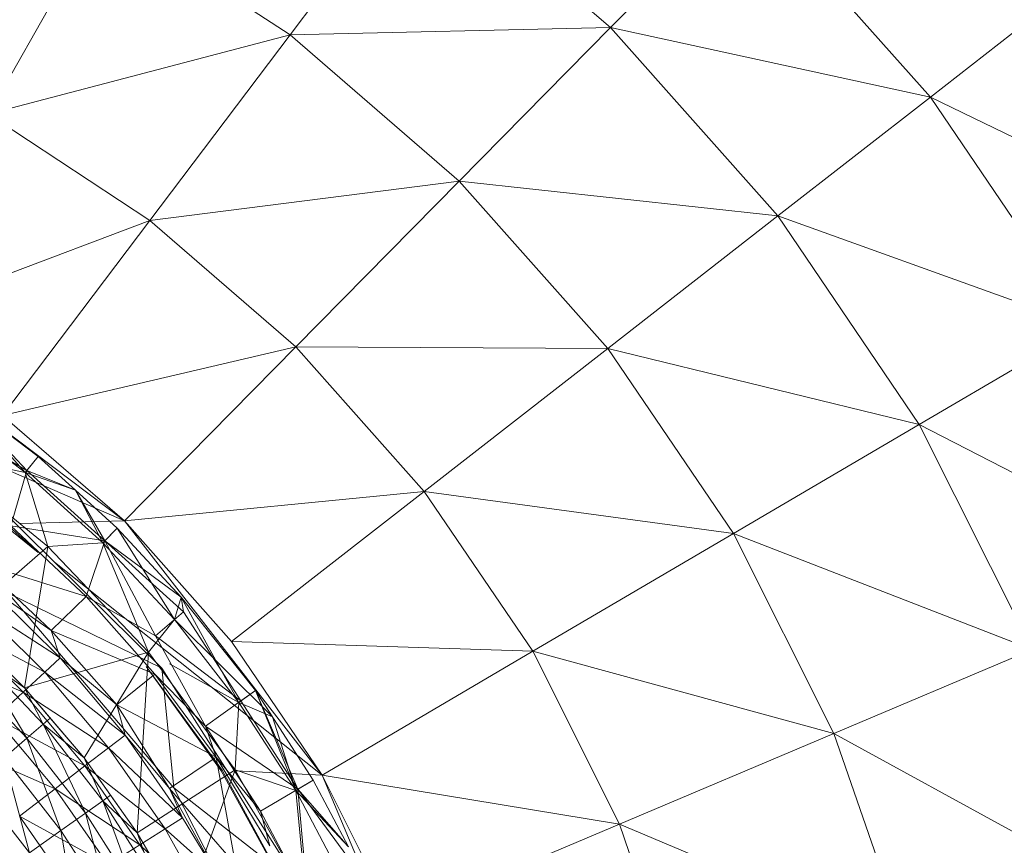
# Model space of a CAD drawing. Units: inches. Extents: x -898 to 5822, y -2385 to 2367.
# Drawn here: x 596 to 644, y 582 to 623 of the extents above; entities that cross this region are included whole.
import ezdxf

# ---------------------------------------------------------------- set-up
doc = ezdxf.new("R2010")
doc.units = ezdxf.units.IN
doc.header["$MEASUREMENT"] = 0

msp = doc.modelspace()

# ---------------------------------------------------------------- linework, layer by layer
at = {"lineweight": 9}
for p, q in [((609.298, 621.798), (615.676, 630.231)), ((625.024, 622.147), (615.676, 630.231)), ((625.024, 622.147), (631.683, 628.899)), ((640.722, 618.738), (631.683, 628.899)), ((594.491, 617.904), (600.13, 627.832)), ((609.298, 621.798), (600.13, 627.832)), ((640.722, 618.738), (647.168, 623.757)), ((609.298, 621.798), (625.024, 622.147)), ((617.6, 614.618), (625.024, 622.147)), ((633.239, 612.913), (625.024, 622.147)), ((625.024, 622.147), (640.722, 618.738)), ((594.491, 617.904), (609.298, 621.798)), ((602.411, 612.691), (609.298, 621.798)), ((617.6, 614.618), (609.298, 621.798)), ((633.239, 612.913), (640.722, 618.738)), ((648.354, 607.484), (640.722, 618.738)), ((640.722, 618.738), (655.402, 611.617)), ((602.411, 612.691), (594.491, 617.904)), ((602.411, 612.691), (617.6, 614.618)), ((609.583, 606.489), (617.6, 614.618)), ((624.895, 606.417), (617.6, 614.618)), ((617.6, 614.618), (633.239, 612.913)), ((624.895, 606.417), (633.239, 612.913)), ((640.176, 602.685), (633.239, 612.913)), ((633.239, 612.913), (648.354, 607.484)), ((588.565, 607.475), (602.411, 612.691)), ((595.175, 603.124), (602.411, 612.691)), ((609.583, 606.489), (602.411, 612.691)), ((601.161, 597.949), (588.72, 607.357)), ((640.176, 602.685), (648.354, 607.484)), ((595.175, 603.124), (609.583, 606.489)), ((601.161, 597.949), (609.583, 606.489)), ((615.883, 599.403), (609.583, 606.489)), ((609.583, 606.489), (624.895, 606.417)), ((615.883, 599.403), (624.895, 606.417)), ((631.056, 597.334), (624.895, 606.417)), ((624.895, 606.417), (640.176, 602.685)), ((601.161, 597.949), (586.121, 604.505)), ((592.755, 604.262), (596.929, 601.105)), ((596.291, 600.334), (592.755, 604.262)), ((592.755, 604.262), (596.368, 600.427)), ((596.291, 600.334), (592.186, 603.439)), ((591.902, 603.027), (596.368, 600.427)), ((601.161, 597.949), (595.175, 603.124)), ((595.175, 603.124), (601.161, 597.949)), ((631.056, 597.334), (640.176, 602.685)), ((645.72, 591.639), (640.176, 602.685)), ((640.176, 602.685), (654.455, 595.33)), ((597.411, 596.695), (591.864, 601.22)), ((591.864, 601.22), (596.291, 600.334)), ((596.291, 600.334), (596.929, 601.105)), ((596.929, 601.105), (596.368, 600.427)), ((596.929, 601.105), (598.757, 599.453)), ((596.929, 601.105), (598.757, 599.453)), ((595.593, 597.719), (596.368, 600.427)), ((596.291, 600.334), (597.411, 596.695)), ((596.291, 600.334), (600.11, 596.883)), ((596.291, 600.334), (598.757, 599.453)), ((598.757, 599.453), (596.368, 600.427)), ((596.368, 600.427), (600.196, 596.969)), ((593.911, 599.685), (602.998, 590.722)), ((600.11, 596.883), (598.757, 599.453)), ((600.11, 596.883), (598.757, 599.453)), ((598.757, 599.453), (600.813, 597.595)), ((598.757, 599.453), (600.196, 596.969)), ((601.161, 597.949), (615.883, 599.403)), ((606.42, 592.036), (615.883, 599.403)), ((621.208, 591.557), (615.883, 599.403)), ((615.883, 599.403), (631.056, 597.334)), ((596.033, 597.82), (601.161, 597.949)), ((601.161, 597.949), (606.42, 592.036)), ((601.161, 597.949), (606.42, 592.036)), ((610.862, 585.487), (601.161, 597.949)), ((596.934, 596.408), (595.295, 597.721)), ((596.934, 596.408), (595.36, 597.803)), ((599.284, 594.238), (595.593, 597.719)), ((595.593, 597.719), (600.196, 596.969)), ((600.11, 596.883), (600.813, 597.595)), ((600.813, 597.595), (600.196, 596.969)), ((600.813, 597.595), (603.956, 594.211)), ((603.615, 593.113), (600.813, 597.595)), ((597.411, 596.695), (600.11, 596.883)), ((599.284, 594.238), (600.196, 596.969)), ((602.348, 591.512), (600.11, 596.883)), ((600.11, 596.883), (603.615, 593.113)), ((603.956, 594.211), (600.196, 596.969)), ((600.196, 596.969), (604.07, 593.5)), ((600.196, 596.969), (602.682, 592.319)), ((621.208, 591.557), (631.056, 597.334)), ((635.98, 587.524), (631.056, 597.334)), ((631.056, 597.334), (645.72, 591.639)), ((593.048, 592.936), (597.411, 596.695)), ((596.262, 589.767), (597.411, 596.695)), ((602.348, 591.512), (597.411, 596.695)), ((610.862, 585.487), (597.726, 595.923)), ((599.284, 594.238), (594.029, 595.904)), ((597.565, 592.571), (594.029, 595.904)), ((598.011, 591.232), (594.49, 594.707)), ((594.49, 594.707), (597.565, 592.571)), ((595.465, 594.409), (603.591, 584.861)), ((595.465, 594.409), (602.998, 590.722)), ((599.284, 594.238), (597.565, 592.571)), ((602.65, 590.44), (599.284, 594.238)), ((599.284, 594.238), (602.682, 592.319)), ((603.615, 593.113), (603.956, 594.211)), ((603.956, 594.211), (607.591, 589.63)), ((603.956, 594.211), (604.07, 593.5)), ((606.776, 589.051), (603.956, 594.211)), ((598.011, 591.232), (593.805, 593.944)), ((597.261, 590.538), (593.805, 593.944)), ((604.07, 593.5), (602.682, 592.319)), ((604.07, 593.5), (606.875, 589.121)), ((602.348, 591.512), (603.615, 593.113)), ((606.776, 589.051), (603.615, 593.113)), ((603.615, 593.113), (608.426, 588.338)), ((606.776, 589.051), (603.615, 593.113)), ((597.261, 590.538), (592.83, 592.86)), ((592.83, 592.86), (596.189, 589.547)), ((596.262, 589.767), (593.048, 592.936)), ((598.011, 591.232), (597.565, 592.571)), ((602.65, 590.44), (597.565, 592.571)), ((600.787, 588.934), (597.565, 592.571)), ((605.146, 587.892), (602.682, 592.319)), ((606.875, 589.121), (602.682, 592.319)), ((596.262, 589.767), (594.228, 591.773)), ((610.862, 585.487), (606.42, 592.036)), ((606.42, 592.036), (610.862, 585.487)), ((606.42, 592.036), (621.208, 591.557)), ((635.98, 587.524), (645.72, 591.639)), ((596.189, 589.547), (591.599, 591.49)), ((597.169, 587.975), (593.9, 591.433)), ((593.9, 591.433), (596.262, 589.767)), ((593.9, 591.433), (596.38, 587.296)), ((596.262, 589.767), (602.348, 591.512)), ((598.011, 591.232), (597.261, 590.538)), ((601.196, 587.447), (598.011, 591.232)), ((598.011, 591.232), (600.787, 588.934)), ((599.184, 586.327), (602.348, 591.512)), ((601.794, 582.645), (602.348, 591.512)), ((606.594, 585.75), (602.348, 591.512)), ((610.862, 585.487), (621.208, 591.557)), ((625.461, 583.082), (621.208, 591.557)), ((621.208, 591.557), (635.98, 587.524)), ((596.38, 587.296), (593.179, 590.684)), ((602.233, 590.812), (605.906, 585.686)), ((602.233, 590.812), (605.969, 585.731)), ((602.998, 590.722), (609.865, 579.963)), ((602.998, 590.722), (603.591, 584.861)), ((603.373, 590.942), (606.776, 589.051)), ((597.261, 590.538), (596.189, 589.547)), ((601.196, 587.447), (597.261, 590.538)), ((600.386, 586.825), (597.261, 590.538)), ((602.65, 590.44), (600.787, 588.934)), ((605.146, 587.892), (602.65, 590.44)), ((605.661, 586.356), (602.65, 590.44)), ((599.184, 586.327), (596.262, 589.767)), ((596.262, 589.767), (597.525, 588.281)), ((597.169, 587.975), (596.262, 589.767)), ((606.776, 589.051), (607.591, 589.63)), ((607.591, 589.63), (606.875, 589.121)), ((609.571, 584.729), (607.591, 589.63)), ((607.591, 589.63), (608.426, 588.338)), ((607.591, 589.63), (610.434, 585.235)), ((607.591, 589.63), (609.677, 584.791)), ((596.189, 589.547), (594.837, 588.296)), ((600.386, 586.825), (596.189, 589.547)), ((596.189, 589.547), (599.228, 585.938)), ((601.196, 587.447), (600.787, 588.934)), ((605.661, 586.356), (600.787, 588.934)), ((603.38, 584.828), (600.787, 588.934)), ((605.146, 587.892), (606.875, 589.121)), ((606.776, 589.051), (606.594, 585.75)), ((606.776, 589.051), (608.426, 588.338)), ((606.776, 589.051), (609.571, 584.729)), ((606.776, 589.051), (608.426, 588.338)), ((606.875, 589.121), (609.677, 584.791)), ((599.228, 585.938), (594.837, 588.296)), ((594.837, 588.296), (597.766, 584.818)), ((597.169, 587.975), (597.525, 588.281)), ((599.184, 586.327), (597.525, 588.281)), ((609.571, 584.729), (608.426, 588.338)), ((597.169, 587.975), (596.38, 587.296)), ((600.1, 584.226), (597.169, 587.975)), ((597.169, 587.975), (599.184, 586.327)), ((597.169, 587.975), (599.25, 583.623)), ((607.846, 583.717), (605.146, 587.892)), ((605.661, 586.356), (605.146, 587.892)), ((605.146, 587.892), (609.677, 584.791)), ((596.38, 587.296), (595.263, 586.335)), ((599.25, 583.623), (596.38, 587.296)), ((596.38, 587.296), (598.048, 582.771)), ((601.196, 587.447), (600.386, 586.825)), ((604.018, 583.384), (601.196, 587.447)), ((601.196, 587.447), (603.38, 584.828)), ((625.461, 583.082), (635.98, 587.524)), ((639.579, 577.155), (635.98, 587.524)), ((635.98, 587.524), (649.774, 579.964)), ((597.766, 584.818), (593.212, 586.795)), ((600.386, 586.825), (599.228, 585.938)), ((604.018, 583.384), (600.386, 586.825)), ((603.156, 582.842), (600.386, 586.825)), ((598.048, 582.771), (595.263, 586.335)), ((595.263, 586.335), (596.504, 581.678)), ((601.794, 582.645), (599.184, 586.327)), ((599.184, 586.327), (600.482, 584.496)), ((600.1, 584.226), (599.184, 586.327)), ((605.661, 586.356), (603.38, 584.828)), ((608.294, 582.018), (605.661, 586.356)), ((607.846, 583.717), (605.661, 586.356)), ((605.661, 586.356), (606.611, 581.098)), ((599.228, 585.938), (597.766, 584.818)), ((603.156, 582.842), (599.228, 585.938)), ((599.228, 585.938), (601.922, 582.065)), ((601.794, 582.645), (606.594, 585.75)), ((604.068, 578.747), (606.594, 585.75)), ((605.906, 585.686), (610.315, 577.729)), ((610.315, 577.729), (605.969, 585.731)), ((610.088, 579.502), (606.594, 585.75)), ((606.594, 585.75), (609.571, 584.729)), ((606.625, 585.698), (610.862, 585.487)), ((610.862, 585.487), (614.412, 578.414)), ((610.862, 585.487), (614.412, 578.414)), ((617.008, 570.938), (610.862, 585.487)), ((610.862, 585.487), (625.461, 583.082)), ((596.504, 581.678), (593.828, 585.101)), ((597.766, 584.818), (596.009, 583.472)), ((601.922, 582.065), (597.766, 584.818)), ((597.766, 584.818), (600.363, 581.084)), ((605.707, 580.603), (603.38, 584.828)), ((604.018, 583.384), (603.38, 584.828)), ((603.38, 584.828), (606.611, 581.098)), ((603.591, 584.861), (609.297, 573.697)), ((603.591, 584.861), (609.865, 579.963)), ((607.846, 583.717), (609.677, 584.791)), ((609.571, 584.729), (610.434, 585.235)), ((610.434, 585.235), (609.677, 584.791)), ((610.173, 579.323), (609.677, 584.791)), ((612.163, 581.969), (609.677, 584.791)), ((612.792, 580.566), (609.677, 584.791)), ((610.434, 585.235), (612.163, 581.969)), ((610.434, 585.235), (612.163, 581.969)), ((600.1, 584.226), (600.482, 584.496)), ((601.794, 582.645), (600.482, 584.496)), ((609.571, 584.729), (610.033, 580.061)), ((609.571, 584.729), (611.98, 580.181)), ((609.571, 584.729), (612.163, 581.969)), ((600.1, 584.226), (599.25, 583.623)), ((602.667, 580.218), (600.1, 584.226)), ((600.1, 584.226), (601.794, 582.645)), ((600.1, 584.226), (601.765, 579.699)), ((600.363, 581.084), (596.009, 583.472)), ((596.009, 583.472), (598.489, 579.906)), ((599.25, 583.623), (598.048, 582.771)), ((601.765, 579.699), (599.25, 583.623)), ((599.25, 583.623), (600.488, 578.963)), ((604.018, 583.384), (603.156, 582.842)), ((605.707, 580.603), (604.018, 583.384)), ((610.173, 579.323), (607.846, 583.717)), ((608.294, 582.018), (607.846, 583.717)), ((614.412, 578.414), (625.461, 583.082)), ((628.571, 574.124), (625.461, 583.082)), ((625.461, 583.082), (639.579, 577.155)), ((598.048, 582.771), (596.504, 581.678)), ((600.488, 578.963), (598.048, 582.771)), ((598.048, 582.771), (598.849, 578.018)), ((604.068, 578.747), (601.794, 582.645)), ((601.794, 582.645), (603.073, 580.453)), ((602.667, 580.218), (601.794, 582.645)), ((603.156, 582.842), (601.922, 582.065)), ((605.548, 578.619), (603.156, 582.842)), ((605.707, 580.603), (603.156, 582.842)), ((601.922, 582.065), (600.363, 581.084)), ((605.548, 578.619), (601.922, 582.065)), ((601.922, 582.065), (604.246, 577.96))]:
    msp.add_line(p, q, dxfattribs=at)

doc.saveas('drawing.dxf')
